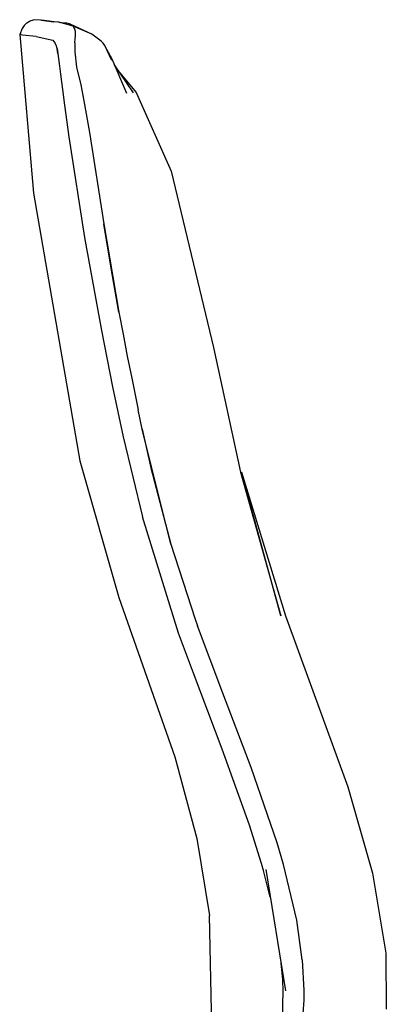
# Model space of a CAD drawing. Units: centimetres. Extents: x 2707 to 3686, y 899 to 1083.
# Drawn here: x 3123 to 3138, y 983 to 1022 of the extents above; entities that cross this region are included whole.
import ezdxf

# ---------------------------------------------------------------- set-up
doc = ezdxf.new("R2010")
doc.units = ezdxf.units.CM
doc.layers.add('NURUS ELEVATION', color=7, linetype='Continuous')

# ---------------------------------------------------------------- blocks, each defined once
blk = doc.blocks.new('Ron Low Back_SIDE')
at = {"layer": 'NURUS ELEVATION'}
for p, q in [((-58.634, 111.601), (-58.527, 111.708)), ((-58.527, 111.708), (-58.397, 111.786)), ((-58.397, 111.786), (-58.256, 111.827)), ((-57.984, 111.806), (-58.256, 111.827)), ((-57.533, 111.744), (-57.984, 111.806)), ((-57.436, 111.738), (-57.935, 111.805)), ((-57.935, 111.805), (-57.453, 111.739)), ((-57.249, 111.724), (-57.533, 111.744)), ((-57.282, 111.727), (-57.449, 111.739)), ((-56.673, 111.57), (-57.249, 111.724)), ((-57.033, 111.694), (-57.235, 111.721)), ((-57.033, 111.694), (-57.18, 111.706)), ((-56.926, 111.682), (-57.033, 111.694)), ((-56.816, 111.657), (-56.926, 111.682)), ((-56.76, 111.634), (-56.816, 111.657)), ((-55.915, 111.247), (-56.76, 111.634)), ((-58.709, 111.474), (-58.813, 111.235)), ((-58.695, 111.205), (-58.813, 111.235)), ((-58.813, 111.235), (-58.26, 104.88)), ((-58.634, 111.601), (-58.709, 111.474)), ((-55.915, 111.247), (-56.673, 111.57)), ((-56.602, 111.453), (-56.673, 111.57)), ((-56.577, 111.351), (-56.602, 111.453)), ((-56.572, 111.181), (-56.577, 111.351)), ((-55.549, 110.961), (-55.915, 111.247)), ((-55.549, 110.961), (-55.915, 111.247)), ((-58.152, 111.151), (-58.695, 111.205)), ((-58.152, 111.151), (-57.479, 111.013)), ((-57.479, 111.013), (-57.398, 110.9)), ((-57.357, 110.806), (-57.398, 110.9)), ((-56.599, 110.903), (-56.605, 110.545)), ((-56.599, 110.903), (-56.583, 111.058)), ((-56.583, 111.058), (-56.572, 111.181)), ((-55.463, 110.881), (-55.549, 110.961)), ((-55.404, 110.797), (-55.463, 110.881)), ((-57.316, 110.669), (-57.357, 110.806)), ((-57.278, 110.469), (-57.316, 110.669)), ((-57.316, 110.669), (-57.296, 110.578)), ((-57.314, 110.661), (-57.298, 110.587)), ((-57.279, 110.478), (-57.297, 110.583)), ((-57.296, 110.578), (-57.278, 110.469)), ((-57.281, 110.484), (-57.295, 110.562)), ((-57.278, 110.469), (-57.226, 110.071)), ((-56.605, 110.545), (-56.538, 109.928)), ((-55.126, 110.186), (-55.404, 110.797)), ((-55.333, 110.642), (-55.123, 110.254)), ((-57.226, 110.071), (-57.172, 109.639)), ((-55.123, 110.254), (-54.53, 108.878)), ((-56.538, 109.928), (-56.369, 109.214)), ((-55.025, 110.025), (-54.259, 108.891)), ((-54.8, 109.693), (-54.151, 108.908)), ((-57.172, 109.639), (-57.1, 109.026)), ((-57.1, 109.026), (-57.023, 108.398)), ((-56.369, 109.214), (-56.24, 108.578)), ((-54.151, 108.908), (-52.743, 105.753)), ((-56.24, 108.578), (-56.018, 107.304)), ((-57.023, 108.398), (-56.848, 107.138)), ((-56.018, 107.304), (-55.446, 103.646)), ((-56.848, 107.138), (-56.221, 103.105)), ((-52.743, 105.753), (-51.046, 98.689)), ((-58.26, 104.88), (-56.406, 94.151)), ((-55.446, 103.646), (-54.835, 100.114)), ((-55.152, 101.878), (-55.446, 103.646)), ((-56.221, 103.105), (-55.538, 99.371)), ((-54.835, 100.114), (-55.152, 101.878)), ((-54.835, 100.114), (-54.669, 99.233)), ((-55.538, 99.371), (-55.087, 97.12)), ((-54.669, 99.233), (-54.499, 98.352)), ((-51.046, 98.689), (-49.97, 93.706)), ((-54.499, 98.352), (-54.325, 97.472)), ((-54.325, 97.472), (-54.069, 96.2)), ((-55.087, 97.12), (-54.663, 95.112)), ((-53.906, 95.425), (-54.069, 96.2)), ((-54.663, 95.112), (-53.892, 91.91)), ((-53.906, 95.425), (-53.558, 93.879)), ((-52.754, 90.819), (-53.906, 95.425)), ((-56.406, 94.151), (-54.838, 88.674)), ((-53.558, 93.879), (-52.754, 90.819)), ((-49.97, 93.706), (-48.353, 87.95)), ((-48.353, 87.95), (-49.92, 93.706)), ((-49.92, 93.706), (-48.161, 87.95)), ((-52.442, 87.256), (-53.892, 91.91)), ((-52.754, 90.819), (-51.779, 87.81)), ((-54.838, 88.674), (-52.591, 82.301)), ((-51.779, 87.81), (-51.683, 87.541)), ((-48.161, 87.95), (-45.662, 81.094)), ((-51.852, 85.65), (-52.442, 87.256)), ((-50.666, 84.842), (-51.683, 87.541)), ((-50.697, 82.602), (-51.852, 85.65)), ((-49.536, 81.872), (-50.666, 84.842)), ((-49.607, 79.555), (-50.697, 82.602)), ((-52.591, 82.301), (-51.719, 79.019)), ((-48.495, 78.858), (-49.536, 81.872)), ((-45.662, 81.094), (-44.669, 77.63)), ((-49.126, 78.022), (-49.607, 79.555)), ((-51.719, 79.019), (-51.209, 75.934)), ((-48.234, 77.986), (-48.495, 78.858)), ((-49.047, 77.746), (-49.126, 78.022)), ((-48.773, 76.679), (-49.047, 77.746)), ((-48.951, 77.779), (-48.164, 72.916)), ((-47.704, 75.754), (-48.234, 77.986)), ((-44.669, 77.63), (-44.134, 74.428)), ((-51.104, 70.745), (-51.209, 75.934)), ((-47.489, 74.16), (-47.704, 75.754)), ((-47.489, 74.16), (-47.428, 72.93)), ((-44.134, 74.428), (-44.12, 72.184)), ((-48.344, 74.029), (-48.281, 73.363)), ((-48.281, 73.363), (-48.268, 72.908)), ((-48.268, 72.908), (-48.299, 71.799)), ((-47.428, 72.93), (-47.429, 72.548)), ((-47.429, 72.548), (-47.545, 70.937))]:
    blk.add_line(p, q, dxfattribs=at)

msp = doc.modelspace()

# ---------------------------------------------------------------- block references
at = {"layer": 'NURUS ELEVATION'}
msp.add_blockref('Ron Low Back_SIDE', (3182.295, 910.388), dxfattribs=at)

doc.saveas('drawing.dxf')
